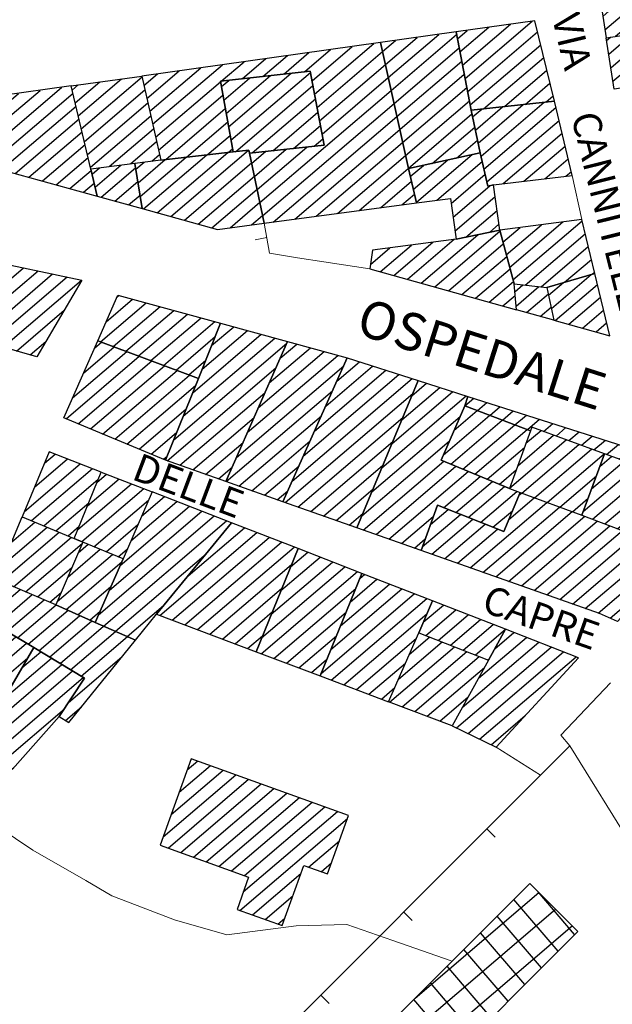
# Model space of a CAD drawing. Extents: x 2403783 to 2405783, y 4204659 to 4206061.
# Drawn here: x 2405311 to 2405362, y 4204710 to 4204794 of the extents above; entities that cross this region are included whole.
import ezdxf

# ---------------------------------------------------------------- set-up
doc = ezdxf.new("R2010")
doc.units = 0
doc.header["$LTSCALE"] = 2
doc.header["$MEASUREMENT"] = 0
for name, pattern in [('RSE002', [0]), ('RSE003', [0]), ('RSE005', [0])]:
    doc.linetypes.add(name, pattern=pattern)
for name, color, linetype, lineweight in [('A-curve livello', 7, 'Continuous', 9), ('A-edifici', 7, 'Continuous', 30), ('A-muri-recinzioni', 7, 'Continuous', 20), ('A-scritte', 7, 'Continuous', 20)]:
    doc.layers.add(name, color=color, linetype=linetype, lineweight=lineweight)
for name, color, linetype in [('Ret-CB001', 9, 'Continuous'), ('Ret-CB001 camp isolati', 9, 'Continuous'), ('Ret-CB002', 9, 'Continuous'), ('Ret-CB002 camp ed_produttivi', 9, 'Continuous')]:
    doc.layers.add(name, color=color, linetype=linetype)
doc.styles.add('Style00', font='Laroy', dxfattribs={"height": 0.2})

# ---------------------------------------------------------------- blocks, each defined once
blk = doc.blocks.new('RSE003')
at = {"linetype": 'Continuous'}
blk.add_line((0, 0), (0, 0.499), dxfattribs=at)
blk = doc.blocks.new('CAMP_EEF3A34C')
at = {"layer": 'Ret-CB002 camp ed_produttivi', "linetype": 'Continuous'}
for p, q in [((2405344.91, 4204710.813), (2405355.449, 4204719.814)), ((2405358.501, 4204716.23), (2405355.389, 4204719.875)), ((2405357.085, 4204714.809), (2405353.311, 4204719.227)), ((2405343.665, 4204707.119), (2405356.869, 4204718.396)), ((2405355.668, 4204713.388), (2405351.894, 4204717.807)), ((2405345.085, 4204705.701), (2405358.289, 4204716.979)), ((2405354.252, 4204711.967), (2405350.476, 4204716.387)), ((2405352.836, 4204710.545), (2405349.059, 4204714.968)), ((2405351.419, 4204709.124), (2405347.641, 4204713.548)), ((2405350.003, 4204707.703), (2405346.224, 4204712.128)), ((2405348.587, 4204706.282), (2405344.806, 4204710.708)), ((2405347.171, 4204704.86), (2405343.389, 4204709.288)), ((2405346.505, 4204704.284), (2405347.119, 4204704.809))]:
    blk.add_line(p, q, dxfattribs=at)
blk = doc.blocks.new('CAMP_1E167A66')
at = {"layer": 'Ret-CB001 camp isolati', "linetype": 'Continuous'}
for p, q in [((2405360.899, 4204794.429), (2405361.443, 4204794.894)), ((2405361.079, 4204793.268), (2405363.288, 4204795.155)), ((2405361.989, 4204792.73), (2405365.134, 4204795.416)), ((2405363.85, 4204793.004), (2405366.148, 4204794.967)), ((2405365.711, 4204793.279), (2405366.376, 4204793.847))]:
    blk.add_line(p, q, dxfattribs=at)
blk = doc.blocks.new('CAMP_D62A1AC3')
at = {"layer": 'Ret-CB001 camp isolati', "linetype": 'Continuous'}
for p, q in [((2405361.577, 4204790.058), (2405365.274, 4204793.214)), ((2405361.217, 4204792.38), (2405361.551, 4204792.666)), ((2405361.397, 4204791.219), (2405363.413, 4204792.94)), ((2405361.758, 4204788.896), (2405366.532, 4204792.974)), ((2405362.647, 4204788.341), (2405366.707, 4204791.809)), ((2405364.514, 4204788.62), (2405366.883, 4204790.644)), ((2405366.381, 4204788.9), (2405367.059, 4204789.478))]:
    blk.add_line(p, q, dxfattribs=at)
blk = doc.blocks.new('CAMP_A25D0429')
at = {"layer": 'Ret-CB001 camp isolati', "linetype": 'Continuous'}
for p, q in [((2405309.869, 4204785.464), (2405312.989, 4204788.129)), ((2405310.026, 4204784.284), (2405314.832, 4204788.388)), ((2405309.712, 4204786.645), (2405311.146, 4204787.87)), ((2405310.184, 4204783.103), (2405315.785, 4204787.887)), ((2405310.341, 4204781.922), (2405316.041, 4204786.791)), ((2405310.864, 4204781.054), (2405316.298, 4204785.695)), ((2405312.027, 4204780.732), (2405316.555, 4204784.6)), ((2405313.189, 4204780.41), (2405316.812, 4204783.504)), ((2405314.352, 4204780.088), (2405317.069, 4204782.408)), ((2405315.515, 4204779.765), (2405317.326, 4204781.313)), ((2405316.677, 4204779.443), (2405317.583, 4204780.217))]:
    blk.add_line(p, q, dxfattribs=at)
blk = doc.blocks.new('CAMP_602B4D0A')
at = {"layer": 'Ret-CB001 camp isolati', "linetype": 'Continuous'}
for p, q in [((2405335.5, 4204789.707), (2405337.722, 4204791.605)), ((2405336.137, 4204788.936), (2405339.565, 4204791.864)), ((2405336.351, 4204787.804), (2405341.408, 4204792.123)), ((2405330.177, 4204789.106), (2405332.193, 4204790.828)), ((2405331.951, 4204789.306), (2405334.036, 4204791.087)), ((2405333.726, 4204789.507), (2405335.879, 4204791.346)), ((2405336.565, 4204786.672), (2405342.146, 4204791.438)), ((2405322.321, 4204786.342), (2405326.664, 4204790.051)), ((2405322.568, 4204785.238), (2405328.507, 4204790.31)), ((2405328.402, 4204788.905), (2405330.35, 4204790.569)), ((2405336.779, 4204785.539), (2405342.389, 4204790.331)), ((2405321.827, 4204788.55), (2405322.977, 4204789.533)), ((2405322.074, 4204787.446), (2405324.821, 4204789.792)), ((2405336.993, 4204784.407), (2405342.633, 4204789.224)), ((2405322.815, 4204784.134), (2405328.347, 4204788.858)), ((2405323.062, 4204783.03), (2405328.55, 4204787.717)), ((2405331.702, 4204778.573), (2405342.876, 4204788.117)), ((2405323.676, 4204782.239), (2405328.753, 4204786.575)), ((2405331.935, 4204777.457), (2405343.12, 4204787.01)), ((2405332.841, 4204776.916), (2405343.363, 4204785.902)), ((2405325.448, 4204782.437), (2405328.956, 4204785.433)), ((2405334.666, 4204777.159), (2405343.607, 4204784.795)), ((2405327.219, 4204782.635), (2405329.159, 4204784.292)), ((2405328.991, 4204782.833), (2405329.362, 4204783.15)), ((2405331.235, 4204780.804), (2405333.933, 4204783.109)), ((2405331.468, 4204779.689), (2405335.697, 4204783.3)), ((2405336.491, 4204777.403), (2405343.85, 4204783.688)), ((2405331.002, 4204781.92), (2405332.168, 4204782.917)), ((2405338.316, 4204777.646), (2405344.094, 4204782.581)), ((2405340.141, 4204777.89), (2405344.337, 4204781.474)), ((2405341.966, 4204778.134), (2405344.598, 4204780.382)), ((2405343.791, 4204778.377), (2405344.86, 4204779.29))]:
    blk.add_line(p, q, dxfattribs=at)
blk = doc.blocks.new('CAMP_222280CD')
at = {"layer": 'Ret-CB001 camp isolati', "linetype": 'Continuous'}
for p, q in [((2405328.42, 4204788.446), (2405329.042, 4204788.978)), ((2405328.623, 4204787.305), (2405330.817, 4204789.178)), ((2405328.826, 4204786.163), (2405332.591, 4204789.379)), ((2405329.029, 4204785.021), (2405334.366, 4204789.579)), ((2405329.232, 4204783.88), (2405336, 4204789.66)), ((2405329.63, 4204782.904), (2405336.214, 4204788.528)), ((2405331.04, 4204782.794), (2405336.428, 4204787.395)), ((2405332.805, 4204782.986), (2405336.642, 4204786.263)), ((2405334.569, 4204783.178), (2405336.856, 4204785.131)), ((2405336.334, 4204783.37), (2405337.07, 4204783.999))]:
    blk.add_line(p, q, dxfattribs=at)
blk = doc.blocks.new('CAMP_B88875C5')
at = {"layer": 'Ret-CB001 camp isolati', "linetype": 'Continuous'}
for p, q in [((2405316.236, 4204785.96), (2405319.916, 4204789.102)), ((2405316.493, 4204784.864), (2405321.664, 4204789.28)), ((2405315.723, 4204788.151), (2405316.23, 4204788.584)), ((2405315.979, 4204787.055), (2405318.073, 4204788.843)), ((2405316.75, 4204783.768), (2405321.911, 4204788.176)), ((2405317.007, 4204782.673), (2405322.158, 4204787.072)), ((2405317.264, 4204781.577), (2405322.405, 4204785.968)), ((2405318.866, 4204781.63), (2405322.652, 4204784.864)), ((2405320.677, 4204781.862), (2405322.899, 4204783.76)), ((2405322.488, 4204782.094), (2405323.146, 4204782.656))]:
    blk.add_line(p, q, dxfattribs=at)
blk = doc.blocks.new('CAMP_85A6257D')
at = {"layer": 'Ret-CB001 camp isolati', "linetype": 'Continuous'}
for p, q in [((2405317.404, 4204780.979), (2405318.043, 4204781.524)), ((2405317.661, 4204779.883), (2405319.854, 4204781.757)), ((2405318.194, 4204779.023), (2405321.115, 4204781.518)), ((2405319.356, 4204778.701), (2405321.304, 4204780.364)), ((2405320.519, 4204778.379), (2405321.493, 4204779.211))]:
    blk.add_line(p, q, dxfattribs=at)
blk = doc.blocks.new('CAMP_CB6E022C')
at = {"layer": 'Ret-CB001 camp isolati', "linetype": 'Continuous'}
for p, q in [((2405321.511, 4204779.099), (2405325.415, 4204782.433)), ((2405321.794, 4204778.026), (2405327.186, 4204782.631)), ((2405322.957, 4204777.703), (2405328.958, 4204782.829)), ((2405324.119, 4204777.381), (2405330.729, 4204783.027)), ((2405321.133, 4204781.407), (2405321.841, 4204782.011)), ((2405321.322, 4204780.253), (2405323.643, 4204782.235)), ((2405325.282, 4204777.059), (2405330.998, 4204781.941)), ((2405326.444, 4204776.737), (2405331.231, 4204780.825)), ((2405327.607, 4204776.415), (2405331.464, 4204779.709)), ((2405329.157, 4204776.424), (2405331.697, 4204778.593)), ((2405330.982, 4204776.667), (2405331.931, 4204777.478))]:
    blk.add_line(p, q, dxfattribs=at)
blk = doc.blocks.new('CAMP_E2B79D41')
at = {"layer": 'Ret-CB001 camp isolati', "linetype": 'Continuous'}
for p, q in [((2405345.426, 4204771.714), (2405350.251, 4204775.834)), ((2405346.587, 4204771.39), (2405352.142, 4204776.134)), ((2405341.121, 4204773.297), (2405342.776, 4204774.71)), ((2405341.945, 4204772.686), (2405344.601, 4204774.954)), ((2405343.105, 4204772.362), (2405346.426, 4204775.198)), ((2405344.266, 4204772.038), (2405348.251, 4204775.441)), ((2405347.747, 4204771.066), (2405352.427, 4204775.063)), ((2405348.908, 4204770.742), (2405352.713, 4204773.992)), ((2405350.068, 4204770.418), (2405352.998, 4204772.921)), ((2405351.229, 4204770.094), (2405353.284, 4204771.849)), ((2405352.389, 4204769.77), (2405353.434, 4204770.662))]:
    blk.add_line(p, q, dxfattribs=at)
blk = doc.blocks.new('CAMP_2A0D9BF8')
at = {"layer": 'Ret-CB001 camp isolati', "linetype": 'Continuous'}
for p, q in [((2405353.403, 4204770.977), (2405354.09, 4204771.563)), ((2405353.52, 4204769.762), (2405355.463, 4204771.421)), ((2405354.41, 4204769.206), (2405356.26, 4204770.787)), ((2405355.57, 4204768.882), (2405356.495, 4204769.673))]:
    blk.add_line(p, q, dxfattribs=at)
blk = doc.blocks.new('CAMP_D106F703')
at = {"layer": 'Ret-CB001 camp isolati', "linetype": 'Continuous'}
for p, q in [((2405356.519, 4204769.561), (2405359.898, 4204772.448)), ((2405356.283, 4204770.676), (2405357.56, 4204771.766)), ((2405356.846, 4204768.526), (2405360.438, 4204771.593)), ((2405358.007, 4204768.202), (2405360.7, 4204770.503)), ((2405359.167, 4204767.878), (2405360.963, 4204769.412)), ((2405360.328, 4204767.554), (2405361.226, 4204768.321))]:
    blk.add_line(p, q, dxfattribs=at)
blk = doc.blocks.new('CAMP_7933A03F')
at = {"layer": 'Ret-CB001 camp isolati', "linetype": 'Continuous'}
for p, q in [((2405352.392, 4204775.195), (2405353.851, 4204776.441)), ((2405352.678, 4204774.124), (2405355.675, 4204776.684)), ((2405352.963, 4204773.053), (2405357.5, 4204776.927)), ((2405353.249, 4204771.982), (2405359.134, 4204777.008)), ((2405354.276, 4204771.544), (2405359.396, 4204775.917)), ((2405355.65, 4204771.402), (2405359.659, 4204774.826)), ((2405357.644, 4204771.79), (2405359.922, 4204773.736)), ((2405359.983, 4204772.473), (2405360.184, 4204772.645))]:
    blk.add_line(p, q, dxfattribs=at)
blk = doc.blocks.new('CAMP_959A547E')
at = {"layer": 'Ret-CB001 camp isolati', "linetype": 'Continuous'}
for p, q in [((2405345.024, 4204778.605), (2405349.764, 4204782.654)), ((2405344.501, 4204780.788), (2405345.617, 4204781.742)), ((2405344.762, 4204779.697), (2405347.691, 4204782.198)), ((2405346.761, 4204778.774), (2405350.633, 4204782.08)), ((2405347.987, 4204778.505), (2405350.881, 4204780.977)), ((2405348.146, 4204777.326), (2405351.285, 4204780.007)), ((2405348.306, 4204776.147), (2405351.737, 4204779.078)), ((2405349.24, 4204775.63), (2405351.895, 4204777.898)), ((2405351.255, 4204776.036), (2405352.053, 4204776.718))]:
    blk.add_line(p, q, dxfattribs=at)
blk = doc.blocks.new('CAMP_A9BFDC5D')
at = {"layer": 'Ret-CB001 camp isolati', "linetype": 'Continuous'}
for p, q in [((2405349.813, 4204785.863), (2405350.594, 4204786.529)), ((2405350.052, 4204784.751), (2405352.362, 4204786.725)), ((2405350.29, 4204783.64), (2405354.13, 4204786.92)), ((2405350.531, 4204782.531), (2405355.899, 4204787.115)), ((2405350.779, 4204781.428), (2405356.904, 4204786.659)), ((2405351.028, 4204780.324), (2405357.168, 4204785.568)), ((2405352.402, 4204780.183), (2405357.431, 4204784.478)), ((2405354.185, 4204780.391), (2405357.694, 4204783.388)), ((2405355.968, 4204780.599), (2405357.957, 4204782.297)), ((2405357.752, 4204780.807), (2405358.22, 4204781.207))]:
    blk.add_line(p, q, dxfattribs=at)
blk = doc.blocks.new('CAMP_5243922D')
at = {"layer": 'Ret-CB001 camp isolati', "linetype": 'Continuous'}
for p, q in [((2405349.167, 4204789.141), (2405354.876, 4204794.016)), ((2405348.513, 4204792.527), (2405349.346, 4204793.239)), ((2405348.731, 4204791.398), (2405351.189, 4204793.498)), ((2405348.949, 4204790.27), (2405353.032, 4204793.757)), ((2405349.385, 4204788.012), (2405355.349, 4204793.106)), ((2405349.604, 4204786.883), (2405355.612, 4204792.015)), ((2405350.749, 4204786.546), (2405355.875, 4204790.925)), ((2405352.517, 4204786.742), (2405356.138, 4204789.834)), ((2405354.285, 4204786.937), (2405356.401, 4204788.744)), ((2405356.054, 4204787.132), (2405356.664, 4204787.654))]:
    blk.add_line(p, q, dxfattribs=at)
blk = doc.blocks.new('CAMP_1F0C33E6')
at = {"layer": 'Ret-CB001 camp isolati', "linetype": 'Continuous'}
for p, q in [((2405342.144, 4204791.447), (2405343.237, 4204792.38)), ((2405342.388, 4204790.34), (2405345.08, 4204792.639)), ((2405342.631, 4204789.233), (2405346.923, 4204792.898)), ((2405342.874, 4204788.126), (2405348.444, 4204792.882)), ((2405343.118, 4204787.018), (2405348.662, 4204791.754)), ((2405343.361, 4204785.911), (2405348.88, 4204790.625)), ((2405343.605, 4204784.804), (2405349.099, 4204789.496)), ((2405343.848, 4204783.697), (2405349.317, 4204788.368)), ((2405344.092, 4204782.59), (2405349.535, 4204787.239)), ((2405344.335, 4204781.483), (2405349.759, 4204786.115)), ((2405346.373, 4204781.908), (2405349.998, 4204785.004)), ((2405348.447, 4204782.364), (2405350.236, 4204783.892))]:
    blk.add_line(p, q, dxfattribs=at)
blk = doc.blocks.new('CAMP_CB942127')
at = {"layer": 'Ret-CB001 camp isolati', "linetype": 'Continuous'}
for p, q in [((2405350.307, 4204738.054), (2405354.388, 4204741.54)), ((2405351.691, 4204740.552), (2405353.33, 4204741.952)), ((2405348.447, 4204733.835), (2405356.504, 4204740.717)), ((2405348.922, 4204735.557), (2405355.446, 4204741.129)), ((2405349.426, 4204733.357), (2405357.562, 4204740.306)), ((2405350.405, 4204732.878), (2405358.62, 4204739.894)), ((2405351.384, 4204732.399), (2405354.296, 4204734.886))]:
    blk.add_line(p, q, dxfattribs=at)
blk = doc.blocks.new('CAMP_08A199D2')
at = {"layer": 'Ret-CB001 camp isolati', "linetype": 'Continuous'}
for p, q in [((2405344.412, 4204740.084), (2405346.157, 4204741.574)), ((2405342.744, 4204736.03), (2405348.268, 4204740.747)), ((2405343.501, 4204737.991), (2405347.212, 4204741.161)), ((2405343.812, 4204735.627), (2405349.324, 4204740.334)), ((2405344.88, 4204735.223), (2405350.379, 4204739.92)), ((2405345.948, 4204734.82), (2405350.821, 4204738.982)), ((2405347.016, 4204734.417), (2405349.437, 4204736.485))]:
    blk.add_line(p, q, dxfattribs=at)
blk = doc.blocks.new('CAMP_D66CD540')
at = {"layer": 'Ret-CB001 camp isolati', "linetype": 'Continuous'}
for p, q in [((2405345.605, 4204742.825), (2405347.32, 4204744.29)), ((2405345.83, 4204741.702), (2405348.378, 4204743.878)), ((2405346.886, 4204741.289), (2405349.436, 4204743.467)), ((2405347.941, 4204740.875), (2405350.494, 4204743.055)), ((2405348.997, 4204740.462), (2405351.552, 4204742.644)), ((2405350.053, 4204740.048), (2405352.61, 4204742.232)), ((2405351.108, 4204739.635), (2405351.249, 4204739.755))]:
    blk.add_line(p, q, dxfattribs=at)
blk = doc.blocks.new('CAMP_6FB13E0E')
at = {"layer": 'Ret-CB001 camp isolati', "linetype": 'Continuous'}
for p, q in [((2405339.388, 4204744.539), (2405341.669, 4204746.488)), ((2405340.216, 4204746.562), (2405340.611, 4204746.899)), ((2405337.732, 4204740.495), (2405343.785, 4204745.665)), ((2405338.56, 4204742.517), (2405342.727, 4204746.076)), ((2405336.903, 4204738.472), (2405344.843, 4204745.253)), ((2405337.778, 4204737.904), (2405345.901, 4204744.842)), ((2405338.846, 4204737.501), (2405345.916, 4204743.539)), ((2405339.914, 4204737.098), (2405345.005, 4204741.446)), ((2405340.981, 4204736.695), (2405344.094, 4204739.353)), ((2405342.049, 4204736.292), (2405343.183, 4204737.26))]:
    blk.add_line(p, q, dxfattribs=at)
blk = doc.blocks.new('CAMP_334D3105')
at = {"layer": 'Ret-CB001 camp isolati', "linetype": 'Continuous'}
for p, q in [((2405334.314, 4204747.543), (2405335.767, 4204748.784)), ((2405332.67, 4204743.509), (2405337.882, 4204747.96)), ((2405333.492, 4204745.526), (2405336.825, 4204748.372)), ((2405331.82, 4204740.152), (2405339.998, 4204747.137)), ((2405331.848, 4204741.492), (2405338.94, 4204747.549)), ((2405332.888, 4204739.749), (2405339.867, 4204745.71)), ((2405333.956, 4204739.346), (2405339.039, 4204743.688)), ((2405335.024, 4204738.943), (2405338.211, 4204741.666)), ((2405336.092, 4204738.54), (2405337.383, 4204739.643))]:
    blk.add_line(p, q, dxfattribs=at)
blk = doc.blocks.new('CAMP_A403F6B6')
at = {"layer": 'Ret-CB001 camp isolati', "linetype": 'Continuous'}
for p, q in [((2405329.197, 4204751.19), (2405329.317, 4204751.292)), ((2405323.174, 4204743.415), (2405331.433, 4204750.469)), ((2405325.581, 4204746.786), (2405330.375, 4204750.881)), ((2405324.242, 4204743.012), (2405332.491, 4204750.058)), ((2405325.31, 4204742.609), (2405333.549, 4204749.646)), ((2405326.378, 4204742.206), (2405334.607, 4204749.235)), ((2405327.446, 4204741.803), (2405334.394, 4204747.738)), ((2405328.513, 4204741.4), (2405333.572, 4204745.72)), ((2405329.581, 4204740.997), (2405332.75, 4204743.703)), ((2405330.649, 4204740.594), (2405331.928, 4204741.686))]:
    blk.add_line(p, q, dxfattribs=at)
blk = doc.blocks.new('CAMP_30DB0B21')
at = {"layer": 'Ret-CB001 camp isolati', "linetype": 'Continuous'}
for p, q in [((2405322.517, 4204753.935), (2405322.519, 4204753.937)), ((2405320.714, 4204749.765), (2405324.635, 4204753.114)), ((2405321.616, 4204751.85), (2405323.577, 4204753.525)), ((2405318.885, 4204745.572), (2405326.75, 4204752.291)), ((2405319.807, 4204747.676), (2405325.692, 4204752.702)), ((2405317.962, 4204743.469), (2405327.808, 4204751.879)), ((2405318.371, 4204742.504), (2405328.866, 4204751.468)), ((2405319.39, 4204742.059), (2405327.122, 4204748.662)), ((2405320.409, 4204741.614), (2405323.505, 4204744.259))]:
    blk.add_line(p, q, dxfattribs=at)
blk = doc.blocks.new('CAMP_C915AE64')
at = {"layer": 'Ret-CB001 camp isolati', "linetype": 'Continuous'}
for p, q in [((2405317.824, 4204754.743), (2405318.645, 4204755.443)), ((2405316.2, 4204750.725), (2405320.761, 4204754.62)), ((2405317.012, 4204752.734), (2405319.703, 4204755.032)), ((2405316.536, 4204749.697), (2405321.819, 4204754.209)), ((2405317.571, 4204749.266), (2405322.212, 4204753.23)), ((2405318.605, 4204748.834), (2405321.311, 4204751.145)), ((2405319.639, 4204748.402), (2405320.409, 4204749.06))]:
    blk.add_line(p, q, dxfattribs=at)
blk = doc.blocks.new('CAMP_4E93CD90')
at = {"layer": 'Ret-CB001 camp isolati', "linetype": 'Continuous'}
for p, q in [((2405313.364, 4204756.372), (2405314.269, 4204757.146)), ((2405311.644, 4204752.274), (2405316.385, 4204756.323)), ((2405312.504, 4204754.323), (2405315.327, 4204756.734)), ((2405312.258, 4204751.483), (2405317.443, 4204755.911)), ((2405313.292, 4204751.051), (2405317.935, 4204755.016)), ((2405314.327, 4204750.619), (2405317.123, 4204753.007)), ((2405315.361, 4204750.188), (2405316.31, 4204750.999))]:
    blk.add_line(p, q, dxfattribs=at)
blk = doc.blocks.new('CAMP_C6F63875')
at = {"layer": 'Ret-CB001 camp isolati', "linetype": 'Continuous'}
for p, q in [((2405315.332, 4204746.669), (2405318.109, 4204749.041)), ((2405316.229, 4204748.75), (2405317.075, 4204749.472)), ((2405314.436, 4204744.588), (2405319.144, 4204748.609)), ((2405315.198, 4204743.924), (2405319.937, 4204747.972)), ((2405316.206, 4204743.47), (2405319.015, 4204745.869)), ((2405317.213, 4204743.015), (2405318.092, 4204743.766))]:
    blk.add_line(p, q, dxfattribs=at)
blk = doc.blocks.new('CAMP_6A33238F')
at = {"layer": 'Ret-CB001 camp isolati', "linetype": 'Continuous'}
for p, q in [((2405310.543, 4204749.65), (2405312.548, 4204751.362)), ((2405311.403, 4204751.699), (2405311.514, 4204751.793)), ((2405309.684, 4204747.6), (2405313.582, 4204750.93)), ((2405309.696, 4204746.296), (2405314.617, 4204750.498)), ((2405310.723, 4204745.857), (2405315.651, 4204750.067)), ((2405311.749, 4204745.419), (2405316.567, 4204749.534)), ((2405312.775, 4204744.98), (2405315.67, 4204747.453)), ((2405313.802, 4204744.542), (2405314.773, 4204745.372))]:
    blk.add_line(p, q, dxfattribs=at)
blk = doc.blocks.new('CAMP_7CB702FE')
at = {"layer": 'Ret-CB001 camp isolati', "linetype": 'Continuous'}
for p, q in [((2405309.217, 4204746.489), (2405309.227, 4204746.497)), ((2405308.357, 4204743.123), (2405311.279, 4204745.62)), ((2405308.358, 4204744.439), (2405310.253, 4204746.058)), ((2405309.26, 4204742.58), (2405312.306, 4204745.181)), ((2405310.164, 4204742.037), (2405313.332, 4204744.743)), ((2405311.068, 4204741.494), (2405314.358, 4204744.304)), ((2405311.971, 4204740.95), (2405315.365, 4204743.849)), ((2405312.875, 4204740.407), (2405316.373, 4204743.395)), ((2405313.779, 4204739.864), (2405317.38, 4204742.94)), ((2405314.683, 4204739.321), (2405318.396, 4204742.493)), ((2405315.586, 4204738.778), (2405319.415, 4204742.048)), ((2405316.49, 4204738.234), (2405320.434, 4204741.603)), ((2405315.394, 4204735.983), (2405319.946, 4204739.871)), ((2405315.152, 4204734.461), (2405316.502, 4204735.614))]:
    blk.add_line(p, q, dxfattribs=at)
blk = doc.blocks.new('CAMP_F232A78C')
at = {"layer": 'Ret-CB001 camp isolati', "linetype": 'Continuous'}
for p, q in [((2405309.914, 4204736.324), (2405313.943, 4204739.765)), ((2405311.432, 4204738.935), (2405313.04, 4204740.308)), ((2405308.014, 4204732.071), (2405315.751, 4204738.679)), ((2405308.396, 4204733.712), (2405314.847, 4204739.222)), ((2405308.878, 4204731.494), (2405316.655, 4204738.135)), ((2405309.741, 4204730.916), (2405315.048, 4204735.448)), ((2405310.605, 4204730.338), (2405310.727, 4204730.443))]:
    blk.add_line(p, q, dxfattribs=at)
blk = doc.blocks.new('CAMP_82A12614')
at = {"layer": 'Ret-CB001 camp isolati', "linetype": 'Continuous'}
for p, q in [((2405307.63, 4204742.705), (2405308.218, 4204743.207)), ((2405305.91, 4204738.606), (2405310.025, 4204742.12)), ((2405306.77, 4204740.655), (2405309.122, 4204742.664)), ((2405305.051, 4204736.557), (2405310.929, 4204741.577)), ((2405304.27, 4204734.575), (2405311.833, 4204741.034)), ((2405305.134, 4204733.997), (2405311.941, 4204739.812)), ((2405305.997, 4204733.42), (2405310.423, 4204737.2)), ((2405306.861, 4204732.842), (2405308.905, 4204734.588))]:
    blk.add_line(p, q, dxfattribs=at)
blk = doc.blocks.new('CAMP_A7E9F333')
at = {"layer": 'Ret-CB001 camp isolati', "linetype": 'Continuous'}
for p, q in [((2405349.154, 4204761.264), (2405349.904, 4204761.905)), ((2405350.217, 4204760.858), (2405351.025, 4204761.548)), ((2405351.281, 4204760.451), (2405352.146, 4204761.19)), ((2405352.345, 4204760.044), (2405353.267, 4204760.832)), ((2405353.408, 4204759.638), (2405354.388, 4204760.475)), ((2405354.472, 4204759.231), (2405355.509, 4204760.117)), ((2405355.843, 4204759.087), (2405356.63, 4204759.759)), ((2405356.918, 4204758.69), (2405357.751, 4204759.402)), ((2405357.994, 4204758.294), (2405358.872, 4204759.044)), ((2405359.07, 4204757.898), (2405359.993, 4204758.686)), ((2405360.145, 4204757.501), (2405361.114, 4204758.328)), ((2405361.222, 4204757.106), (2405362.235, 4204757.971)), ((2405362.304, 4204756.715), (2405363.356, 4204757.613)), ((2405363.386, 4204756.323), (2405364.477, 4204757.255)), ((2405364.467, 4204755.932), (2405365.598, 4204756.898)), ((2405365.549, 4204755.541), (2405366.719, 4204756.54)), ((2405365.966, 4204754.582), (2405367.84, 4204756.182)), ((2405366.994, 4204754.145), (2405368.961, 4204755.825)), ((2405368.022, 4204753.708), (2405370.082, 4204755.467)), ((2405369.05, 4204753.27), (2405371.203, 4204755.109)), ((2405370.078, 4204752.833), (2405372.324, 4204754.752))]:
    blk.add_line(p, q, dxfattribs=at)
blk = doc.blocks.new('CAMP_48B89D5C')
at = {"layer": 'Ret-CB001 camp isolati', "linetype": 'Continuous'}
for p, q in [((2405359.941, 4204754.178), (2405362.73, 4204756.56)), ((2405360.643, 4204756.093), (2405361.649, 4204756.951)), ((2405359.239, 4204752.263), (2405363.812, 4204756.169)), ((2405360.008, 4204751.605), (2405364.894, 4204755.778)), ((2405361.075, 4204751.201), (2405365.871, 4204755.297)), ((2405362.142, 4204750.797), (2405365.223, 4204753.429)), ((2405363.208, 4204750.393), (2405364.575, 4204751.56))]:
    blk.add_line(p, q, dxfattribs=at)
blk = doc.blocks.new('CAMP_E29530F7')
at = {"layer": 'Ret-CB001 camp isolati', "linetype": 'Continuous'}
for p, q in [((2405354.353, 4204758.067), (2405355.636, 4204759.163)), ((2405352.952, 4204754.24), (2405357.788, 4204758.37)), ((2405353.653, 4204756.154), (2405356.712, 4204758.766)), ((2405354.002, 4204753.821), (2405358.863, 4204757.974)), ((2405355.079, 4204753.426), (2405359.939, 4204757.577)), ((2405356.155, 4204753.031), (2405361.015, 4204757.181)), ((2405357.232, 4204752.635), (2405360.353, 4204755.301)), ((2405358.309, 4204752.24), (2405359.651, 4204753.386))]:
    blk.add_line(p, q, dxfattribs=at)
blk = doc.blocks.new('CAMP_9DFD1D69')
at = {"layer": 'Ret-CB001 camp isolati', "linetype": 'Continuous'}
for p, q in [((2405347.307, 4204757.067), (2405351.273, 4204760.454)), ((2405348.221, 4204759.163), (2405350.21, 4204760.861)), ((2405349.136, 4204761.259), (2405349.146, 4204761.267)), ((2405347.945, 4204756.297), (2405352.337, 4204760.047)), ((2405348.979, 4204755.865), (2405353.4, 4204759.641)), ((2405350.014, 4204755.433), (2405354.464, 4204759.234)), ((2405351.048, 4204755.001), (2405354.224, 4204757.714)), ((2405352.082, 4204754.57), (2405353.523, 4204755.801))]:
    blk.add_line(p, q, dxfattribs=at)
blk = doc.blocks.new('CAMP_A1EED87C')
at = {"layer": 'Ret-CB001 camp isolati', "linetype": 'Continuous'}
for p, q in [((2405353.759, 4204753.639), (2405353.981, 4204753.829)), ((2405349.606, 4204747.462), (2405356.135, 4204753.038)), ((2405352.897, 4204751.587), (2405355.058, 4204753.434)), ((2405346.214, 4204751.141), (2405347.721, 4204752.428)), ((2405350.695, 4204747.077), (2405357.212, 4204752.643)), ((2405351.784, 4204746.692), (2405358.288, 4204752.247)), ((2405345.529, 4204749.241), (2405348.773, 4204752.011)), ((2405346.338, 4204748.616), (2405349.825, 4204751.594)), ((2405352.874, 4204746.308), (2405359.363, 4204751.85)), ((2405353.963, 4204745.923), (2405360.429, 4204751.446)), ((2405347.428, 4204748.232), (2405350.877, 4204751.178)), ((2405348.517, 4204747.847), (2405351.929, 4204750.761)), ((2405355.052, 4204745.538), (2405361.496, 4204751.041)), ((2405356.141, 4204745.153), (2405362.562, 4204750.637)), ((2405357.23, 4204744.768), (2405363.629, 4204750.233)), ((2405358.32, 4204744.383), (2405365.083, 4204750.16)), ((2405359.409, 4204743.999), (2405366.156, 4204749.761)), ((2405360.498, 4204743.614), (2405366.895, 4204749.078)), ((2405361.521, 4204743.172), (2405365.382, 4204746.47))]:
    blk.add_line(p, q, dxfattribs=at)
blk = doc.blocks.new('CAMP_B1CC7C16')
at = {"layer": 'Ret-CB001 camp isolati', "linetype": 'Continuous'}
for p, q in [((2405319.54, 4204770.535), (2405319.696, 4204770.668)), ((2405318.139, 4204766.708), (2405322.028, 4204770.029)), ((2405318.611, 4204768.426), (2405320.862, 4204770.348)), ((2405319.211, 4204766.308), (2405323.193, 4204769.709)), ((2405320.282, 4204765.908), (2405324.359, 4204769.39)), ((2405321.354, 4204765.508), (2405325.525, 4204769.071)), ((2405322.425, 4204765.108), (2405326.691, 4204768.751)), ((2405323.497, 4204764.708), (2405327.856, 4204768.432)), ((2405324.568, 4204764.308), (2405327.897, 4204767.152)), ((2405325.64, 4204763.908), (2405327.09, 4204765.147))]:
    blk.add_line(p, q, dxfattribs=at)
blk = doc.blocks.new('CAMP_9AE2A100')
at = {"layer": 'Ret-CB001 camp isolati', "linetype": 'Continuous'}
for p, q in [((2405317.615, 4204766.164), (2405318.217, 4204766.679)), ((2405315.756, 4204761.947), (2405320.36, 4204765.879)), ((2405316.686, 4204764.056), (2405319.288, 4204766.279)), ((2405315.193, 4204760.15), (2405321.431, 4204765.479)), ((2405316.228, 4204759.72), (2405322.503, 4204765.079)), ((2405317.264, 4204759.289), (2405323.574, 4204764.679)), ((2405318.299, 4204758.858), (2405324.646, 4204764.279)), ((2405319.335, 4204758.428), (2405325.717, 4204763.879)), ((2405320.37, 4204757.997), (2405326.225, 4204762.997)), ((2405321.406, 4204757.566), (2405325.417, 4204760.993)), ((2405322.441, 4204757.136), (2405324.61, 4204758.988)), ((2405323.477, 4204756.705), (2405323.803, 4204756.984))]:
    blk.add_line(p, q, dxfattribs=at)
blk = doc.blocks.new('CAMP_65689AC0')
at = {"layer": 'Ret-CB001 camp isolati', "linetype": 'Continuous'}
for p, q in [((2405325.976, 4204762.379), (2405331.798, 4204767.352)), ((2405326.783, 4204764.384), (2405330.632, 4204767.671)), ((2405327.59, 4204766.388), (2405329.466, 4204767.991)), ((2405324.361, 4204758.37), (2405334.003, 4204766.605)), ((2405325.169, 4204760.375), (2405332.964, 4204767.032)), ((2405323.803, 4204756.578), (2405333.068, 4204764.491)), ((2405324.892, 4204756.194), (2405332.133, 4204762.377)), ((2405325.981, 4204755.809), (2405331.197, 4204760.264)), ((2405327.071, 4204755.424), (2405330.262, 4204758.15)), ((2405328.16, 4204755.039), (2405329.327, 4204756.036))]:
    blk.add_line(p, q, dxfattribs=at)
blk = doc.blocks.new('CAMP_6623FC80')
at = {"layer": 'Ret-CB001 camp isolati', "linetype": 'Continuous'}
for p, q in [((2405333.434, 4204765.318), (2405334.839, 4204766.519)), ((2405330.628, 4204758.977), (2405338.336, 4204765.56)), ((2405331.563, 4204761.091), (2405337.17, 4204765.88)), ((2405332.499, 4204763.205), (2405336.005, 4204766.199)), ((2405329.693, 4204756.863), (2405338.845, 4204764.68)), ((2405328.823, 4204754.805), (2405337.892, 4204762.55)), ((2405329.912, 4204754.42), (2405336.938, 4204760.421)), ((2405331.001, 4204754.035), (2405335.985, 4204758.292)), ((2405332.09, 4204753.65), (2405335.031, 4204756.162)), ((2405333.18, 4204753.266), (2405334.078, 4204754.033))]:
    blk.add_line(p, q, dxfattribs=at)
blk = doc.blocks.new('CAMP_148E6E03')
at = {"layer": 'Ret-CB001 camp isolati', "linetype": 'Continuous'}
for p, q in [((2405337.304, 4204761.239), (2405341.299, 4204764.651)), ((2405338.258, 4204763.368), (2405340.178, 4204765.009)), ((2405335.397, 4204756.98), (2405343.541, 4204763.936)), ((2405336.351, 4204759.11), (2405342.42, 4204764.293)), ((2405334.444, 4204754.851), (2405344.662, 4204763.578)), ((2405333.85, 4204753.029), (2405344.724, 4204762.316)), ((2405334.94, 4204752.644), (2405343.875, 4204760.275)), ((2405336.029, 4204752.259), (2405343.026, 4204758.235)), ((2405337.118, 4204751.874), (2405342.177, 4204756.195)), ((2405338.207, 4204751.489), (2405341.328, 4204754.155)), ((2405339.296, 4204751.105), (2405340.479, 4204752.115))]:
    blk.add_line(p, q, dxfattribs=at)
blk = doc.blocks.new('CAMP_AD98D1AD')
at = {"layer": 'Ret-CB001 camp isolati', "linetype": 'Continuous'}
for p, q in [((2405344.637, 4204762.107), (2405345.898, 4204763.184)), ((2405342.939, 4204758.026), (2405348.14, 4204762.468)), ((2405343.788, 4204760.067), (2405347.019, 4204762.826)), ((2405342.09, 4204755.986), (2405349.261, 4204762.111)), ((2405341.241, 4204753.946), (2405348.74, 4204760.35)), ((2405340.392, 4204751.906), (2405347.825, 4204758.254)), ((2405340.497, 4204750.68), (2405347.359, 4204756.541)), ((2405341.586, 4204750.295), (2405348.394, 4204756.109)), ((2405342.675, 4204749.911), (2405349.428, 4204755.678)), ((2405347.339, 4204752.579), (2405350.462, 4204755.246)), ((2405348.391, 4204752.162), (2405351.496, 4204754.814)), ((2405349.443, 4204751.746), (2405352.531, 4204754.382)), ((2405350.495, 4204751.329), (2405353.59, 4204753.973)), ((2405351.547, 4204750.913), (2405353.21, 4204752.332)), ((2405343.765, 4204749.526), (2405346.463, 4204751.83)), ((2405344.854, 4204749.141), (2405345.778, 4204749.93))]:
    blk.add_line(p, q, dxfattribs=at)
blk = doc.blocks.new('CAMP_BCEDB79E')
at = {"layer": 'Ret-CB001 camp isolati', "linetype": 'Continuous'}
for p, q in [((2405324.835, 4204728.36), (2405327.486, 4204730.624)), ((2405325.517, 4204730.257), (2405326.403, 4204731.015)), ((2405323.472, 4204724.565), (2405329.651, 4204729.843)), ((2405323.88, 4204723.599), (2405330.733, 4204729.452)), ((2405324.153, 4204726.463), (2405328.568, 4204730.233)), ((2405324.963, 4204723.209), (2405331.816, 4204729.062)), ((2405326.046, 4204722.819), (2405332.898, 4204728.671)), ((2405327.129, 4204722.429), (2405333.98, 4204728.28)), ((2405328.212, 4204722.039), (2405335.063, 4204727.89)), ((2405329.295, 4204721.649), (2405336.145, 4204727.499)), ((2405330.378, 4204721.259), (2405337.228, 4204727.109)), ((2405329.987, 4204718.294), (2405339.16, 4204726.128)), ((2405330.283, 4204719.862), (2405338.31, 4204726.718)), ((2405335.838, 4204721.977), (2405338.473, 4204724.227)), ((2405336.918, 4204721.584), (2405337.787, 4204722.326)), ((2405331.071, 4204717.905), (2405335.189, 4204721.422)), ((2405332.155, 4204717.515), (2405334.501, 4204719.519)), ((2405333.239, 4204717.126), (2405333.813, 4204717.616))]:
    blk.add_line(p, q, dxfattribs=at)
blk = doc.blocks.new('CAMP_56D227D4')
at = {"layer": 'Ret-CB001 camp isolati', "linetype": 'Continuous'}
for p, q in [((2405298.907, 4204771.402), (2405302.937, 4204774.843)), ((2405299.044, 4204772.834), (2405301.702, 4204775.104)), ((2405299.18, 4204774.266), (2405300.467, 4204775.365)), ((2405298.771, 4204769.971), (2405304.171, 4204774.583)), ((2405299.27, 4204769.082), (2405305.406, 4204774.322)), ((2405300.471, 4204768.793), (2405306.64, 4204774.061)), ((2405301.673, 4204768.504), (2405307.875, 4204773.801)), ((2405302.874, 4204768.215), (2405309.109, 4204773.54)), ((2405304.076, 4204767.926), (2405310.344, 4204773.279)), ((2405305.228, 4204767.595), (2405311.578, 4204773.019)), ((2405306.378, 4204767.262), (2405312.813, 4204772.758)), ((2405307.527, 4204766.928), (2405314.048, 4204772.497)), ((2405308.677, 4204766.595), (2405315.282, 4204772.237)), ((2405309.826, 4204766.262), (2405316.517, 4204771.976)), ((2405310.976, 4204765.929), (2405315.035, 4204769.396)), ((2405312.126, 4204765.596), (2405313.476, 4204766.749))]:
    blk.add_line(p, q, dxfattribs=at)

msp = doc.modelspace()

# ---------------------------------------------------------------- linework, layer by layer
at = {"layer": 'A-curve livello', "linetype": 'Continuous'}
for p, q in [((2405312.352, 4204723.43), (2405309.34, 4204725.449)), ((2405316.891, 4204720.84), (2405312.352, 4204723.43)), ((2405319.078, 4204719.539), (2405316.891, 4204720.84)), ((2405319.922, 4204719.23), (2405319.078, 4204719.539)), ((2405324.43, 4204717.48), (2405319.922, 4204719.23)), ((2405328.891, 4204716.199), (2405324.43, 4204717.48)), ((2405334.801, 4204716.969), (2405328.891, 4204716.199)), ((2405339.102, 4204717.09), (2405334.801, 4204716.969)), ((2405343.02, 4204715.738), (2405339.102, 4204717.09)), ((2405347.996, 4204714), (2405343.02, 4204715.738))]:
    msp.add_line(p, q, dxfattribs=at)
at = {"layer": 'A-edifici', "linetype": 'Continuous', "flags": 128}
for points in [[(2405366.031, 4204795.543), (2405360.84, 4204794.809), (2405361.181, 4204792.611), (2405366.469, 4204793.391)], [(2405356.771, 4204787.211), (2405355.121, 4204794.051), (2405348.401, 4204793.106), (2405349.691, 4204786.43)], [(2405361.181, 4204792.611), (2405366.469, 4204793.391), (2405367.129, 4204789.012), (2405361.862, 4204788.224)], [(2405348.401, 4204793.106), (2405341.978, 4204792.203), (2405344.34, 4204781.461), (2405350.469, 4204782.809), (2405349.691, 4204786.43)], [(2405341.978, 4204792.203), (2405321.649, 4204789.346), (2405323.25, 4204782.191), (2405329.41, 4204782.88), (2405328.34, 4204788.898), (2405335.981, 4204789.762), (2405337.172, 4204783.461), (2405330.824, 4204782.77), (2405332.07, 4204776.813), (2405345.038, 4204778.544), (2405344.34, 4204781.461)], [(2405321.649, 4204789.346), (2405323.25, 4204782.191), (2405321.051, 4204781.91), (2405317.299, 4204781.429), (2405315.64, 4204788.502)], [(2405335.981, 4204789.762), (2405328.34, 4204788.898), (2405329.41, 4204782.88), (2405330.77, 4204783.031), (2405330.824, 4204782.77), (2405337.172, 4204783.461)], [(2405315.64, 4204788.502), (2405309.578, 4204787.649), (2405310.441, 4204781.171), (2405317.84, 4204779.121), (2405317.299, 4204781.429)], [(2405358.301, 4204780.871), (2405356.771, 4204787.211), (2405349.691, 4204786.43), (2405350.469, 4204782.809), (2405351.109, 4204779.961), (2405351.602, 4204780.09)], [(2405321.681, 4204778.057), (2405328.09, 4204776.281), (2405332.07, 4204776.813), (2405330.824, 4204782.77), (2405330.77, 4204783.031), (2405329.41, 4204782.88), (2405323.25, 4204782.191), (2405321.051, 4204781.91)], [(2405352.121, 4204776.211), (2405351.602, 4204780.09), (2405351.109, 4204779.961), (2405350.469, 4204782.809), (2405344.34, 4204781.461), (2405345.038, 4204778.544), (2405347.93, 4204778.93), (2405348.398, 4204775.461)], [(2405317.84, 4204779.121), (2405321.681, 4204778.057), (2405321.051, 4204781.91), (2405317.299, 4204781.429)], [(2405359.102, 4204777.141), (2405352.121, 4204776.211), (2405353.34, 4204771.641), (2405356.141, 4204771.352), (2405360.21, 4204772.539)], [(2405299.309, 4204775.609), (2405316.551, 4204771.969), (2405312.699, 4204765.43), (2405311.039, 4204765.91), (2405304.141, 4204767.91), (2405298.699, 4204769.219)], [(2405348.398, 4204775.461), (2405341.289, 4204774.512), (2405341.07, 4204772.93), (2405353.55, 4204769.446), (2405353.34, 4204771.641), (2405352.121, 4204776.211)], [(2405361.488, 4204767.231), (2405360.21, 4204772.539), (2405356.141, 4204771.352), (2405356.731, 4204768.559)], [(2405356.141, 4204771.352), (2405356.731, 4204768.559), (2405353.55, 4204769.446), (2405353.34, 4204771.641)], [(2405319.609, 4204770.691), (2405328.358, 4204768.294), (2405326.467, 4204763.599), (2405317.894, 4204766.799)], [(2405328.358, 4204768.294), (2405334.059, 4204766.732), (2405328.788, 4204754.817), (2405323.66, 4204756.629), (2405326.467, 4204763.599)], [(2405317.894, 4204766.799), (2405326.467, 4204763.599), (2405323.66, 4204756.629), (2405315, 4204760.231)], [(2405334.059, 4204766.732), (2405339.141, 4204765.34), (2405333.658, 4204753.097), (2405328.788, 4204754.817)], [(2405339.141, 4204765.34), (2405345.181, 4204763.413), (2405339.961, 4204750.87), (2405333.658, 4204753.097)], [(2405345.181, 4204763.413), (2405349.397, 4204762.067), (2405349.141, 4204761.27), (2405347.121, 4204756.641), (2405352.941, 4204754.211), (2405353.858, 4204753.874), (2405352.461, 4204750.551), (2405346.809, 4204752.789), (2405345.421, 4204748.94), (2405339.961, 4204750.87)], [(2405349.397, 4204762.067), (2405372.77, 4204754.609), (2405370.857, 4204752.502), (2405365.667, 4204754.709), (2405365.91, 4204755.41), (2405361.039, 4204757.172), (2405354.859, 4204759.449), (2405354.742, 4204759.128), (2405349.141, 4204761.27)], [(2405349.141, 4204761.27), (2405354.742, 4204759.128), (2405352.941, 4204754.211), (2405347.121, 4204756.641)], [(2405361.039, 4204757.172), (2405354.859, 4204759.449), (2405354.742, 4204759.128), (2405352.941, 4204754.211), (2405353.858, 4204753.874), (2405359.121, 4204751.941)], [(2405318.181, 4204755.624), (2405313.769, 4204757.34), (2405311.453, 4204751.819), (2405315.893, 4204749.966)], [(2405364.188, 4204750.443), (2405365.667, 4204754.709), (2405365.91, 4204755.41), (2405361.039, 4204757.172), (2405359.121, 4204751.941), (2405364.059, 4204750.07)], [(2405322.518, 4204753.937), (2405320.051, 4204748.231), (2405316.622, 4204749.662), (2405315.893, 4204749.966), (2405318.181, 4204755.624)], [(2405329.29, 4204751.303), (2405322.518, 4204753.937), (2405320.051, 4204748.231), (2405317.672, 4204742.809), (2405321.109, 4204741.309), (2405322.898, 4204743.52)], [(2405360.621, 4204743.57), (2405345.421, 4204748.94), (2405346.809, 4204752.789), (2405352.461, 4204750.551), (2405353.858, 4204753.874), (2405359.121, 4204751.941), (2405364.059, 4204750.07), (2405364.188, 4204750.443), (2405366.059, 4204749.852), (2405367.359, 4204748.649), (2405362.141, 4204742.898)], [(2405314.32, 4204744.32), (2405309.222, 4204746.499), (2405311.453, 4204751.819), (2405315.893, 4204749.966), (2405316.622, 4204749.662)], [(2405334.949, 4204749.101), (2405329.29, 4204751.303), (2405322.898, 4204743.52), (2405331.372, 4204740.322)], [(2405316.622, 4204749.662), (2405314.32, 4204744.32), (2405317.672, 4204742.809), (2405320.051, 4204748.231)], [(2405336.819, 4204738.266), (2405340.389, 4204746.985), (2405334.949, 4204749.101), (2405331.372, 4204740.322)], [(2405315.43, 4204734.289), (2405321.109, 4204741.309), (2405317.672, 4204742.809), (2405314.32, 4204744.32), (2405309.222, 4204746.499), (2405307.917, 4204743.388), (2405312.44, 4204740.669), (2405316.75, 4204738.078), (2405314.621, 4204734.789)], [(2405336.819, 4204738.266), (2405342.661, 4204736.061), (2405345.22, 4204741.941), (2405346.398, 4204744.648), (2405340.389, 4204746.985)], [(2405352.62, 4204742.228), (2405346.398, 4204744.648), (2405345.22, 4204741.941), (2405351.169, 4204739.611)], [(2405307.917, 4204743.388), (2405304.231, 4204734.602), (2405307.602, 4204732.347), (2405312.44, 4204740.669)], [(2405348.07, 4204734.02), (2405351.809, 4204732.191), (2405358.84, 4204739.809), (2405352.62, 4204742.228), (2405351.169, 4204739.611)], [(2405351.169, 4204739.611), (2405348.07, 4204734.02), (2405342.661, 4204736.061), (2405345.22, 4204741.941)], [(2405310.623, 4204730.327), (2405314.621, 4204734.789), (2405316.75, 4204738.078), (2405312.44, 4204740.669), (2405307.602, 4204732.347)], [(2405339.25, 4204726.379), (2405325.859, 4204731.211), (2405323.211, 4204723.84), (2405330.738, 4204721.129), (2405329.75, 4204718.379), (2405333.59, 4204717), (2405335.441, 4204722.121), (2405337.449, 4204721.391)], [(2405342.441, 4204708.34), (2405346.551, 4204704.238), (2405358.769, 4204716.5), (2405354.672, 4204720.59)]]:
    msp.add_lwpolyline(points, close=True, dxfattribs=at)
at = {"layer": 'A-muri-recinzioni', "linetype": 'RSE002', "flags": 128}
for points in [[(2405358.301, 4204780.871), (2405359.102, 4204777.141)], [(2405334.902, 4204773.862), (2405337.149, 4204773.518)], [(2405351.809, 4204732.191), (2405355.606, 4204729.813)]]:
    msp.add_lwpolyline(points, dxfattribs=at)
at = {"layer": 'A-muri-recinzioni', "linetype": 'RSE003', "flags": 128}
for points in [[(2405334.902, 4204773.862), (2405332.528, 4204774.249), (2405332.07, 4204776.813)], [(2405341.07, 4204772.93), (2405337.149, 4204773.518)], [(2405361.551, 4204737.672), (2405357.328, 4204733.211), (2405358.09, 4204732.301)], [(2405358.09, 4204732.301), (2405329.231, 4204703.391)]]:
    msp.add_lwpolyline(points, dxfattribs=at)
at = {"layer": 'A-muri-recinzioni', "linetype": 'RSE005', "flags": 128}
msp.add_lwpolyline([(2405358.09, 4204732.301), (2405368.93, 4204714.82), (2405370.621, 4204713.871), (2405372.359, 4204713.52), (2405373.691, 4204713.68), (2405375.66, 4204714.352), (2405389.609, 4204723.07), (2405397.18, 4204710.75)], dxfattribs=at)

# ---------------------------------------------------------------- block references
at = {"layer": 'A-muri-recinzioni', "linetype": 'Continuous'}
for p, xscale, yscale, zscale, rotation in [((2405332.289, 4204775.585), 2.000000000061383, 2.000000000061383, 2.000000000061383, 100.1391353644234), ((2405351.025, 4204725.224), 2.000000000488402, 2.000000000488402, 2.000000000488402, 225.0504800891255), ((2405343.96, 4204718.146), 2.000000000488402, 2.000000000488402, 2.000000000488402, 225.0504800891255), ((2405336.895, 4204711.069), 2.000000000488402, 2.000000000488402, 2.000000000488402, 225.0504800891255)]:
    msp.add_blockref('RSE003', p, dxfattribs=dict(at, xscale=xscale, yscale=yscale, zscale=zscale, rotation=rotation))
at = {"layer": 'Ret-CB001', "linetype": 'Continuous'}
for name in ['CAMP_1E167A66', 'CAMP_5243922D', 'CAMP_D62A1AC3', 'CAMP_1F0C33E6', 'CAMP_602B4D0A', 'CAMP_B88875C5', 'CAMP_222280CD', 'CAMP_A25D0429', 'CAMP_A9BFDC5D', 'CAMP_CB6E022C', 'CAMP_959A547E', 'CAMP_85A6257D', 'CAMP_7933A03F', 'CAMP_E2B79D41', 'CAMP_56D227D4', 'CAMP_D106F703', 'CAMP_2A0D9BF8', 'CAMP_B1CC7C16', 'CAMP_65689AC0', 'CAMP_9AE2A100', 'CAMP_6623FC80', 'CAMP_148E6E03', 'CAMP_AD98D1AD', 'CAMP_A7E9F333', 'CAMP_9DFD1D69', 'CAMP_E29530F7', 'CAMP_4E93CD90', 'CAMP_48B89D5C', 'CAMP_C915AE64', 'CAMP_30DB0B21', 'CAMP_A1EED87C', 'CAMP_6A33238F', 'CAMP_A403F6B6', 'CAMP_C6F63875', 'CAMP_334D3105', 'CAMP_7CB702FE', 'CAMP_6FB13E0E', 'CAMP_D66CD540', 'CAMP_82A12614', 'CAMP_08A199D2', 'CAMP_CB942127', 'CAMP_F232A78C', 'CAMP_BCEDB79E']:
    msp.add_blockref(name, (0, 0), dxfattribs=at)
at = {"layer": 'Ret-CB002', "linetype": 'Continuous'}
msp.add_blockref('CAMP_EEF3A34C', (0, 0), dxfattribs=at)

# ---------------------------------------------------------------- texts
at = {"layer": 'A-scritte', "linetype": 'Continuous', "style": 'Style00'}
for s, height, rotation, p in [('VIA', 2.4, 283.3925, (2405356.552, 4204794.397)), ('CANNITELLO', 2.4, 283.98686, (2405358.179, 4204785.952)), ('OSPEDALE', 3.2, 342.35782, (2405339.74, 4204767.445)), ('DELLE', 2.4, 339.35773, (2405320.675, 4204755.046)), ('CAPRE', 2.4, 340.6085, (2405350.459, 4204743.799))]:
    msp.add_text(s, height=height, rotation=rotation, dxfattribs=at).set_placement(p)

doc.saveas('drawing.dxf')
